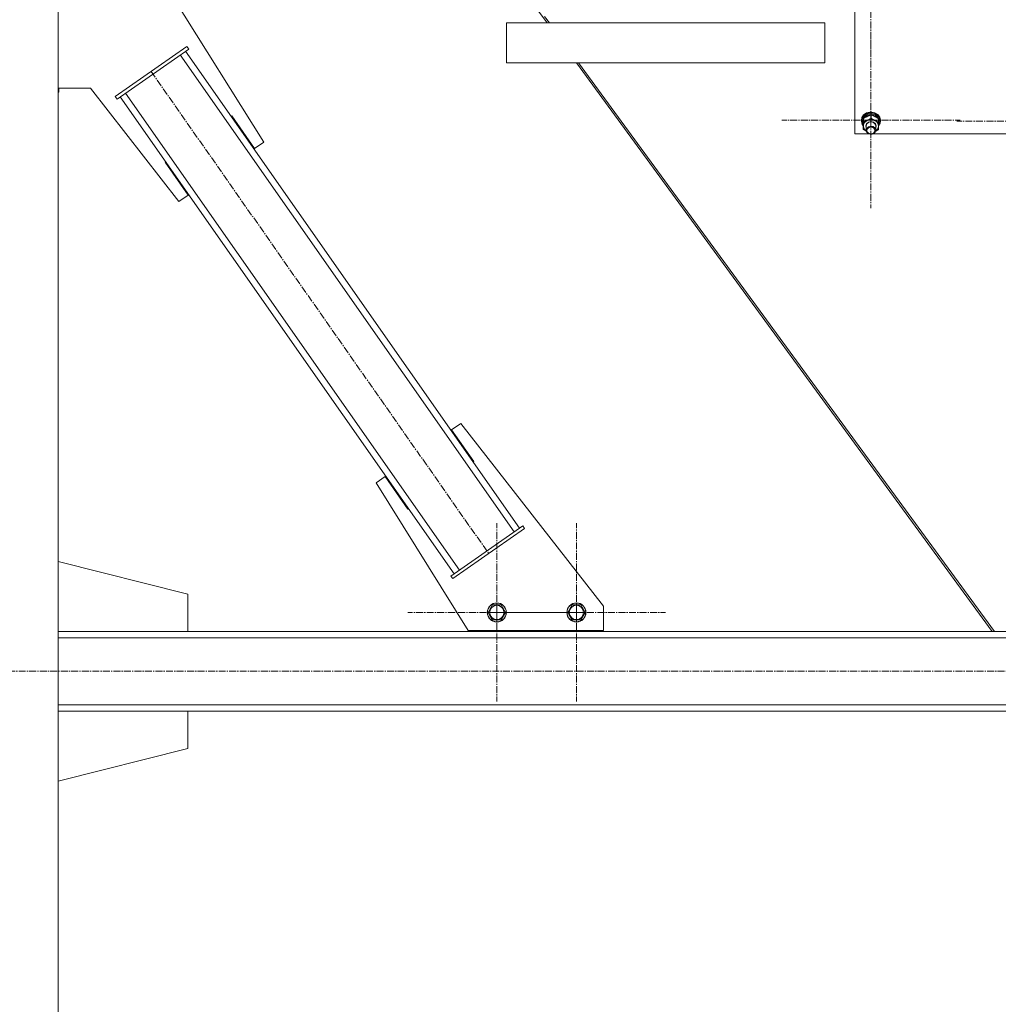
# Model space of a CAD drawing. Units: millimetres. Extents: x 0 to 30348, y -7 to 21000.
# Drawn here: x 8213 to 9442, y 11312 to 12549 of the extents above; entities that cross this region are included whole.
import ezdxf

# ---------------------------------------------------------------- set-up
doc = ezdxf.new("R2010")
doc.units = ezdxf.units.MM
doc.linetypes.add('K5LT_AXLED', pattern=[13.225, 8.725, -1.5, 1.5, -1.5])
doc.linetypes.add('K5LT_THIN', pattern=[0])
for name, color, linetype, true_color in [('OSI', 2, 'Continuous', 0xffff00), ('R', 1, 'Continuous', 0xff0000), ('WELDING', 7, 'Continuous', 0xffffff)]:
    doc.layers.add(name, color=color, linetype=linetype, true_color=true_color)

msp = doc.modelspace()

# ---------------------------------------------------------------- linework, layer by layer
at = {"layer": 'OSI', "color": 30, "linetype": 'K5LT_AXLED', "lineweight": 13, "true_color": 0xff8000}
for p, q in [((9282.2, 12613.2), (9282.2, 12502.8)), ((9282.2, 12422.9), (9282.2, 12533.3)), ((8377.8, 12484.2), (8802, 11878.2)), ((9282.2, 12422.9), (9170.2, 12422.9)), ((9282.2, 12422.9), (9394.2, 12422.9)), ((9282.2, 12422.9), (9282.2, 12312.5)), ((9502.2, 12421.9), (9390.2, 12421.9)), ((8812.2, 11804.2), (8812.2, 11916.2)), ((8912.2, 11804.2), (8912.2, 11916.2)), ((8812.2, 11804.2), (8700.2, 11804.2)), ((8912.2, 11804.2), (8800.2, 11804.2)), ((8812.2, 11804.2), (8812.2, 11692.2)), ((8812.2, 11804.2), (8924.2, 11804.2)), ((8912.2, 11804.2), (9024.2, 11804.2)), ((8912.2, 11804.2), (8912.2, 11692.2)), ((10931.3, 11730.2), (2683.3, 11730.2))]:
    msp.add_line(p, q, dxfattribs=at)
at = {"layer": 'R', "color": 7, "linetype": 'K5LT_THIN', "lineweight": 13}
for p, q in [((8261.2, 13230.2), (8261.2, 10730.2)), ((8374.9, 13230.2), (8875.5, 12545.2)), ((9262.2, 12405.8), (9262.2, 13011.1)), ((8389.5, 12603.1), (8519.3, 12395.3)), ((8872.2, 12553.3), (8878.2, 12545.2)), ((8824.3, 12545.2), (8824.3, 12545.2)), ((8824.3, 12545.2), (9224.3, 12545.2)), ((8874.3, 12545.2), (8824.3, 12545.2)), ((8824.3, 12545.2), (8824.3, 12495.2)), ((8824.3, 12545.2), (8824.3, 12495.2)), ((8824.3, 12545.2), (8824.3, 12495.2)), ((8874.3, 12545.2), (8824.3, 12545.2)), ((8874.3, 12545.2), (8824.3, 12545.2)), ((8824.3, 12545.2), (8824.3, 12495.2)), ((8874.3, 12545.2), (8824.3, 12545.2)), ((8875.5, 12545.2), (8874.3, 12545.2)), ((8874.3, 12545.2), (8874.3, 12545.2)), ((8874.3, 12545.2), (9224.3, 12545.2)), ((9224.3, 12545.2), (9224.3, 12495.2)), ((9224.3, 12545.2), (9224.3, 12545.2)), ((8332.7, 12452.6), (8422.8, 12515.7)), ((8335, 12449.3), (8425.1, 12512.4)), ((8425.1, 12512.4), (8422.8, 12515.7)), ((8834.1, 11905.6), (8414.5, 12505)), ((8840.6, 11910.2), (8421, 12509.6)), ((8824.3, 12495.2), (8824.3, 12495.2)), ((8824.3, 12495.2), (9224.3, 12495.2)), ((8912.1, 12495.2), (9434.7, 11780.2)), ((8914.7, 12495.2), (9437.3, 11780.2)), ((8301.7, 12463.1), (8261.2, 12463.1)), ((8262, 12463.1), (8262, 12458.1)), ((8412.8, 12320.7), (8301.7, 12463.1)), ((8262, 12458.1), (8261.2, 12458.1)), ((8335, 12449.3), (8332.7, 12452.6)), ((8758.7, 11852.8), (8339.1, 12452.2)), ((8765.3, 11857.4), (8345.7, 12456.8)), ((8479.2, 12428.2), (8478.4, 12427.6)), ((8507.9, 12387.2), (8479.2, 12428.2)), ((9270.9, 12426.3), (9270.2, 12422.9)), ((9271.7, 12426.9), (9270.3, 12423.2)), ((9273.1, 12429.7), (9270.9, 12426.3)), ((9273.4, 12428.6), (9271.1, 12425.3)), ((9274.5, 12429.9), (9271.7, 12426.9)), ((9272.9, 12426), (9271.8, 12422.5)), ((9275.6, 12428.8), (9272.9, 12426)), ((9276.7, 12432.1), (9273.1, 12429.7)), ((9273.7, 12425.8), (9273.3, 12425.4)), ((9277, 12431), (9273.4, 12428.6)), ((9276.7, 12428.3), (9273.7, 12425.8)), ((9278.5, 12431.8), (9274.5, 12429.9)), ((9279.3, 12430.5), (9275.6, 12428.8)), ((9281, 12433.2), (9276.7, 12432.1)), ((9280.7, 12429.5), (9276.7, 12428.3)), ((9281.3, 12432), (9277, 12431)), ((9282.9, 12432.3), (9278.5, 12431.8)), ((9283.5, 12430.8), (9279.3, 12430.5)), ((9284.9, 12429.3), (9280.7, 12429.5)), ((9281, 12433.2), (9281, 12433.2)), ((9283.5, 12433.2), (9281, 12433.2)), ((9283.5, 12433.2), (9281, 12433.2)), ((9285.8, 12431.6), (9281.3, 12432)), ((9282.6, 12425.4), (9282.6, 12429.6)), ((9287.3, 12431.4), (9282.9, 12432.3)), ((9283.5, 12433.2), (9283.5, 12433.2)), ((9287.3, 12432.3), (9283.5, 12433.2)), ((9287.5, 12429.7), (9283.5, 12430.8)), ((9288.7, 12427.7), (9284.9, 12429.3)), ((9289.7, 12429.7), (9285.8, 12431.6)), ((9291, 12430), (9287.3, 12432.3)), ((9291, 12429.1), (9287.3, 12431.4)), ((9290.7, 12427.2), (9287.5, 12429.7)), ((9291.4, 12425), (9288.7, 12427.7)), ((9292.6, 12426.8), (9289.7, 12429.7)), ((9292.4, 12423.9), (9290.7, 12427.2)), ((9293.4, 12426.7), (9291, 12430)), ((9293.4, 12425.8), (9291, 12429.1)), ((9294, 12423.1), (9292.6, 12426.8)), ((9294.2, 12422.9), (9293.4, 12426.7)), ((9294.2, 12421.9), (9293.4, 12425.8)), ((9270.3, 12423.2), (9270.2, 12421.9)), ((9270.2, 12422.9), (9270.2, 12421.9)), ((9270.2, 12421.9), (9270.2, 12421.7)), ((9270.2, 12421.7), (9271.2, 12417.8)), ((9271.1, 12425.3), (9270.4, 12421.5)), ((9270.4, 12421.5), (9271.4, 12417.7)), ((9271.2, 12417.8), (9272.6, 12415.8)), ((9271.4, 12417.7), (9272.6, 12415.9)), ((9271.8, 12422.5), (9271.7, 12421.8)), ((9271.7, 12421.8), (9271.7, 12420.5)), ((9271.8, 12421.1), (9271.7, 12420.5)), ((9271.7, 12420.5), (9272.6, 12417)), ((9272.9, 12424.7), (9271.8, 12421.1)), ((9272.6, 12417), (9272.6, 12416.9)), ((9272.6, 12411.4), (9272.6, 12415.6)), ((9272.7, 12415.8), (9273.5, 12412.3)), ((9272.9, 12420.9), (9272.9, 12425.1)), ((9275.7, 12415.7), (9276.7, 12418.4)), ((9276.2, 12413.4), (9275.7, 12415.7)), ((9276.2, 12415.8), (9277.2, 12418.4)), ((9276.2, 12415.7), (9276.2, 12415.8)), ((9276.2, 12415.7), (9276.2, 12410.3)), ((9276.7, 12418.4), (9279, 12420.4)), ((9279, 12414.7), (9276.9, 12412.6)), ((9277.2, 12418.4), (9279.5, 12420.3)), ((9279, 12420.4), (9282.2, 12421.1)), ((9282, 12415.5), (9279, 12414.7)), ((9279.5, 12420.3), (9282.6, 12420.8)), ((9285.1, 12414.8), (9282, 12415.5)), ((9282.2, 12421.1), (9285.4, 12420.4)), ((9282.6, 12420.8), (9285.6, 12420)), ((9287.4, 12412.9), (9285.1, 12414.8)), ((9285.4, 12420.4), (9287.8, 12418.4)), ((9285.6, 12420), (9287.7, 12417.9)), ((9287.7, 12417.9), (9288.2, 12415.7)), ((9287.8, 12418.4), (9288.7, 12415.7)), ((9288.2, 12415.7), (9288.2, 12410.3)), ((9288.7, 12415.7), (9288.2, 12413.4)), ((9290.6, 12411.7), (9291.7, 12415)), ((9291.7, 12415.6), (9293.8, 12419.1)), ((9291.7, 12415), (9291.7, 12415.3)), ((9291.8, 12415.7), (9293.7, 12419.2)), ((9291.8, 12418.8), (9292.5, 12418.8)), ((9291.8, 12416.8), (9292.5, 12418.8)), ((9291.9, 12420.5), (9291.9, 12424.6)), ((9292.7, 12421.7), (9291.9, 12424.1)), ((9292.7, 12421.7), (9291.9, 12421.7)), ((9291.9, 12421.1), (9292.7, 12421.1)), ((9293.7, 12419.2), (9294, 12423.1)), ((9293.8, 12419.1), (9294.2, 12421.9)), ((9294.2, 12422.9), (9294.2, 12421.9)), ((9279.3, 12405.8), (9262.2, 12405.8)), ((9273.5, 12412.3), (9275.8, 12409.5)), ((9275.8, 12409.5), (9276.4, 12409)), ((9276.9, 12412.6), (9276.2, 12410.3)), ((9276.2, 12410.3), (9277.1, 12407.6)), ((9277.1, 12407.6), (9279.4, 12405.7)), ((9279.4, 12405.7), (9282.4, 12405.1)), ((9282.4, 12405.1), (9285.5, 12405.9)), ((9499.3, 12405.8), (9285.2, 12405.8)), ((9285.5, 12405.9), (9287.6, 12407.9)), ((9288.2, 12410.3), (9287.4, 12412.9)), ((9287.6, 12407.9), (9288.2, 12410.3)), ((9288.1, 12409), (9290.6, 12411.7)), ((8519.3, 12395.3), (8507.9, 12387.2)), ((8396.3, 12370.6), (8395.4, 12370)), ((8395.4, 12370), (8424.3, 12328.8)), ((8396.3, 12370.6), (8396.5, 12370.3)), ((8424.3, 12328.8), (8412.8, 12320.7)), ((8755.4, 12033.6), (8766.9, 12041.6)), ((8783.3, 11993.8), (8755.4, 12033.6)), ((8766.9, 12041.6), (8946.2, 11812)), ((8782.5, 11993.2), (8783.3, 11993.8)), ((8660.4, 11967.1), (8671.9, 11975.1)), ((8671.9, 11975.1), (8700.5, 11934.2)), ((8776.2, 11781.7), (8660.4, 11967.1)), ((8700.5, 11934.2), (8701.3, 11934.8)), ((8844.7, 11913), (8754.6, 11849.9)), ((8847, 11909.7), (8756.9, 11846.7)), ((8844.7, 11913), (8847, 11909.7)), ((8424, 11827.2), (8261.2, 11868.4)), ((8754.6, 11849.9), (8756.9, 11846.7)), ((8424, 11780.2), (8424, 11827.2)), ((8801.3, 11804.2), (8806.7, 11813.7)), ((8806.7, 11813.7), (8817.7, 11813.7)), ((8817.7, 11813.7), (8823.2, 11804.2)), ((8901.3, 11804.2), (8906.7, 11813.7)), ((8906.7, 11813.7), (8917.7, 11813.7)), ((8917.7, 11813.7), (8923.2, 11804.2)), ((8946.2, 11812), (8946.2, 11781.7)), ((8804, 11799.4), (8801.3, 11804.2)), ((8806.7, 11794.7), (8804, 11799.4)), ((8817.7, 11794.7), (8806.7, 11794.7)), ((8823.2, 11804.2), (8817.7, 11794.7)), ((8904, 11799.4), (8901.3, 11804.2)), ((8906.7, 11794.7), (8904, 11799.4)), ((8917.7, 11794.7), (8906.7, 11794.7)), ((8923.2, 11804.2), (8917.7, 11794.7)), ((8261.2, 11780.2), (8424, 11780.2)), ((10912.2, 11780.2), (8261.2, 11780.2)), ((10912.2, 11772.2), (8261.2, 11772.2)), ((8946.2, 11781.7), (8776.2, 11781.7)), ((8787.5, 11781.7), (8787.5, 11780.2)), ((8787.5, 11780.2), (8937.5, 11780.2)), ((8937.5, 11780.2), (8937.5, 11781.7)), ((10912.2, 11688.2), (8261.2, 11688.2)), ((8261.2, 11680.2), (8424, 11680.2)), ((10912.2, 11680.2), (8261.2, 11680.2)), ((8424, 11680.2), (8424, 11633.2)), ((8424, 11633.2), (8261.2, 11592))]:
    msp.add_line(p, q, dxfattribs=at)
for centre, radius in [((8812.2, 11804.2), 12), ((8812.2, 11804.2), 11.8), ((8812.2, 11804.2), 8.97), ((8912.2, 11804.2), 12), ((8912.2, 11804.2), 11.8), ((8912.2, 11804.2), 8.97)]:
    msp.add_circle(centre, radius, dxfattribs=at)
for centre, major_axis, ratio, start_param, end_param in [((9282.2, 12415.5), (-9.5, 0), 0.864804, 5.207574, 6.254772), ((9282.2, 12415.5), (-9.5, 0), 0.864804, 4.160377, 5.207574), ((9282.2, 12415.5), (9.5, 0), 0.864804, 6.254772, 7.301969), ((9282.2, 12419.4), (0.2, -20.4), 0.514985, 1.674322, 1.786714), ((9282.2, 12423), (0.2, -20.4), 0.514985, 1.357135, 1.469736)]:
    msp.add_ellipse(centre, major_axis=major_axis, ratio=ratio, start_param=start_param, end_param=end_param, dxfattribs=at)
msp.add_ellipse((9282.2, 12410), major_axis=(-5, 0), ratio=0.864804, dxfattribs=at)
at = {"layer": 'WELDING', "color": 7, "linetype": 'K5LT_THIN', "lineweight": 13}
for p, q in [((9276.4, 12409), (9272.6, 12411.4)), ((9291.6, 12411), (9288, 12408.9))]:
    msp.add_line(p, q, dxfattribs=at)
for points, knots in [([(9282.6, 12429.6), (9282, 12429.4), (9281.2, 12429.2), (9280.1, 12428.8), (9279.3, 12428.4), (9278.5, 12428.1), (9277.7, 12427.7), (9277, 12427.4), (9276.2, 12427), (9275.3, 12426.5), (9274.1, 12425.8), (9273.3, 12425.3), (9272.9, 12425.1)], [0, 0, 0, 0, 2.36093, 3.390647, 4.439067, 5.506786, 6.577788, 7.635804, 8.324795, 9.644879, 11.41364, 13, 13, 13, 13]), ([(9291.9, 12424.6), (9291.3, 12425.1), (9290.3, 12425.7), (9289.1, 12426.5), (9288.4, 12426.9), (9287.8, 12427.2), (9287.2, 12427.6), (9286.5, 12427.9), (9285.7, 12428.3), (9284.8, 12428.7), (9283.6, 12429.2), (9282.9, 12429.5), (9282.6, 12429.6)], [0, 0, 0, 0, 2.702966, 4.087587, 5.148464, 5.506786, 6.577788, 7.635804, 8.324795, 9.644879, 11.688395, 13, 13, 13, 13]), ([(9272.7, 12420.8), (9272.7, 12420.4), (9272.7, 12419.6), (9272.7, 12418.4), (9272.6, 12417), (9272.6, 12416.1), (9272.6, 12415.6)], [0, 0, 0, 0, 1.617202, 3.338038, 5.143722, 7, 7, 7, 7]), ([(9272.6, 12411.4), (9272.6, 12411.8), (9272.6, 12412.5), (9272.7, 12413.5), (9272.7, 12414.3), (9272.7, 12415.1), (9272.7, 12415.5), (9272.7, 12415.8)], [0, 0, 0, 0, 2.582723, 3.88971, 5.5895, 6.977921, 8, 8, 8, 8]), ([(9272.9, 12425.1), (9272.9, 12424.7), (9272.9, 12424.1), (9272.8, 12423.1), (9272.8, 12422.1), (9272.8, 12421.4), (9272.7, 12420.9), (9272.7, 12420.8)], [0, 0, 0, 0, 2.217775, 4.084032, 5.603228, 7.294903, 8, 8, 8, 8]), ([(9272.7, 12415.8), (9272.8, 12416.1), (9272.8, 12416.5), (9272.8, 12417.3), (9272.8, 12417.9), (9272.8, 12418.7), (9272.9, 12419.7), (9272.9, 12420.5), (9272.9, 12420.9)], [0, 0, 0, 0, 1.79714, 2.404251, 4.194774, 4.765234, 6.955738, 9, 9, 9, 9]), ([(9272.9, 12420.9), (9273.4, 12421.1), (9274.2, 12421.3), (9275.4, 12421.8), (9276.4, 12422.2), (9277.2, 12422.5), (9277.6, 12422.7), (9277.7, 12422.7)], [0, 0, 0, 0, 2.582723, 4.221355, 5.937032, 7.321091, 8, 8, 8, 8]), ([(9277.7, 12422.7), (9278.1, 12422.9), (9278.6, 12423.2), (9279.5, 12423.6), (9280.4, 12424.1), (9281.4, 12424.7), (9282.2, 12425.2), (9282.6, 12425.4)], [0, 0, 0, 0, 1.597458, 2.676777, 4.235764, 6.182879, 8, 8, 8, 8]), ([(9282.6, 12425.4), (9283.1, 12425), (9284, 12424.4), (9285.1, 12423.7), (9286, 12423.2), (9286.7, 12422.8), (9287.1, 12422.6), (9287.2, 12422.5)], [0, 0, 0, 0, 2.906663, 4.558322, 5.937032, 7.321091, 8, 8, 8, 8]), ([(9287.2, 12422.5), (9287.5, 12422.3), (9288.1, 12422.1), (9288.9, 12421.7), (9289.8, 12421.3), (9290.8, 12420.8), (9291.5, 12420.6), (9291.9, 12420.5)], [0, 0, 0, 0, 1.597458, 2.676777, 4.235764, 6.182879, 8, 8, 8, 8]), ([(9291.7, 12415.3), (9291.7, 12415), (9291.7, 12414.5), (9291.7, 12413.7), (9291.7, 12412.9), (9291.6, 12412), (9291.6, 12411.3), (9291.6, 12411)], [0, 0, 0, 0, 1.376183, 2.81527, 3.814901, 5.878539, 8, 8, 8, 8]), ([(9291.9, 12420.5), (9291.9, 12420), (9291.9, 12419), (9291.8, 12417.7), (9291.8, 12416.6), (9291.8, 12415.9), (9291.7, 12415.4), (9291.7, 12415.3)], [0, 0, 0, 0, 2.217775, 4.338447, 5.851552, 7.294903, 8, 8, 8, 8])]:
    msp.add_open_spline(points, degree=3, knots=knots, dxfattribs=at)

doc.saveas('drawing.dxf')
